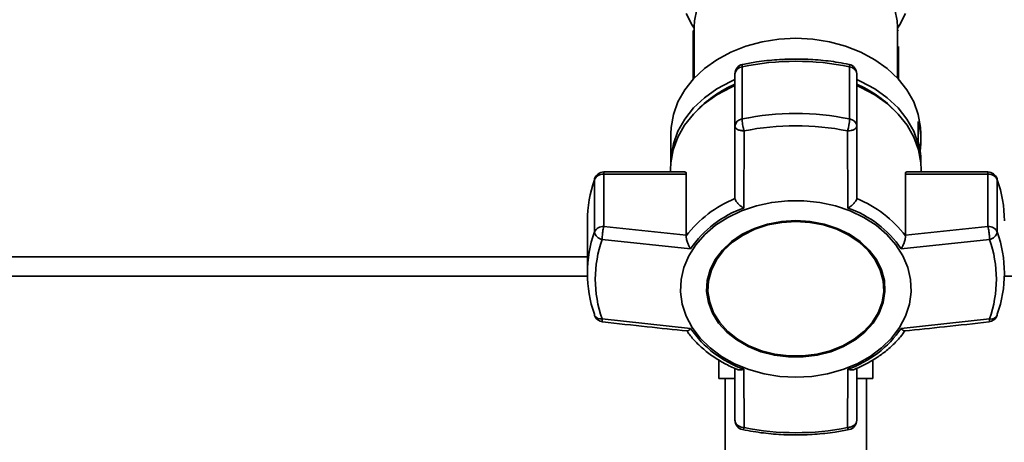
# Paper-space layout 'Blatt1' of a CAD drawing. Units: millimetres. Extents: x 0 to 6300, y 0 to 4455.
# Drawn here: x 1258 to 1411, y 3550 to 3616 of the extents above; entities that cross this region are included whole.
import ezdxf

# ---------------------------------------------------------------- set-up
doc = ezdxf.new("R2010")
doc.units = ezdxf.units.MM
doc.layers.add('1', color=7, linetype='Continuous')
doc.styles.add('SLDTEXTSTYLE0', font='TXT', dxfattribs={"width": 0.605})
doc.dimstyles.new('SLDDIMSTYLE0', dxfattribs={"dimtxt": 52.5, "dimasz": 37.5, "dimexe": 0, "dimexo": 0.0625, "dimgap": 13.125, "dimtad": 1, "dimdec": 1, "dimrnd": 1e-09, "dimzin": 12, "dimdsep": 46, "dimtxsty": 'SLDTEXTSTYLE0', "dimsah": 1, "dimcen": 0.09, "dimadec": 0, "dimazin": 3, "dimtfac": 1, "dimtdec": 1, "dimtofl": 0, "dimtmove": 0, "dimatfit": 3, "dimfxl": 1, "dimfrac": 2, "dimtolj": 1, "dimtzin": 12, "dimarcsym": 0})

# ---------------------------------------------------------------- blocks, each defined once
blk = doc.blocks.new('_D_2')
at = {"layer": '1', "ltscale": 15}
for p, q in [((567.74, 3536.5), (567.74, 3876.29)), ((2008.74, 3291.82), (2008.74, 3876.29)), ((567.74, 3861.29), (2008.74, 3861.29))]:
    blk.add_line(p, q, dxfattribs=at)
for points in [[(567.74, 3861.29), (605.24, 3855.29), (605.24, 3867.29)], [(2008.74, 3861.29), (1971.24, 3867.29), (1971.24, 3855.29)]]:
    blk.add_solid(points, dxfattribs=at)
at = {"layer": '1', "ltscale": 15, "insert": (1208.03, 3928.97), "char_height": 52.5, "attachment_point": 1, "style": 'SLDTEXTSTYLE0'}
blk.add_mtext('1441', dxfattribs=at)

psp = doc.layouts.new('Blatt1')

# ---------------------------------------------------------------- linework, layer by layer
at = {"color": 7, "linetype": 'Continuous', "lineweight": 35, "ltscale": 15}
for p, q in [((1362.89, 3614.42), (1362.74, 3614.27)), ((1362.89, 3614.88), (1362.89, 3606.87)), ((1394.59, 3606.87), (1394.59, 3614.88)), ((1394.74, 3614.27), (1394.59, 3614.42)), ((1362.74, 3606.71), (1362.74, 3611.83)), ((1394.74, 3611.83), (1394.74, 3606.71)), ((1369.24, 3607.55), (1369.24, 3599.39)), ((1370.36, 3600.5), (1370.36, 3608.66)), ((1387.13, 3608.66), (1387.13, 3600.5)), ((1388.24, 3599.39), (1388.24, 3607.55)), ((1397.82, 3597.03), (1397.82, 3600.11)), ((1359.24, 3598.17), (1359.24, 3593.65)), ((1369.24, 3599.39), (1369.24, 3588.16)), ((1370.63, 3586.6), (1370.68, 3598.64)), ((1386.86, 3586.6), (1386.81, 3598.64)), ((1388.24, 3588.16), (1388.24, 3599.39)), ((1398.24, 3597.01), (1398.24, 3598.17)), ((1398.24, 3593.65), (1398.24, 3593.92)), ((1361.46, 3592.23), (1348.79, 3592.23)), ((1348.79, 3592.23), (1348.79, 3591.88)), ((1359.2, 3592.63), (1359.2, 3592.23)), ((1408.69, 3592.23), (1396.02, 3592.23)), ((1398.29, 3592.23), (1398.29, 3592.63)), ((1408.69, 3591.88), (1408.69, 3592.23)), ((1347.38, 3591.22), (1347.34, 3591.03)), ((1347.34, 3591.03), (1347.34, 3582.87)), ((1348.79, 3583.73), (1348.79, 3591.88)), ((1348.79, 3591.88), (1361.66, 3591.88)), ((1361.66, 3591.88), (1361.66, 3582.35)), ((1395.82, 3582.35), (1395.82, 3591.88)), ((1395.82, 3591.88), (1408.69, 3591.88)), ((1408.69, 3591.88), (1408.69, 3583.73)), ((1410.14, 3582.87), (1410.14, 3591.03)), ((1369.24, 3588.16), (1369.25, 3588.07)), ((1388.24, 3588.07), (1388.24, 3588.16)), ((1346.24, 3584.6), (1346.24, 3576.45)), ((1361.66, 3582.35), (1348.79, 3583.73)), ((1408.69, 3583.73), (1395.82, 3582.35)), ((1362.33, 3580.25), (1348.54, 3581.68)), ((1361.66, 3582.25), (1361.66, 3582.35)), ((1408.94, 3581.68), (1395.15, 3580.25)), ((1395.82, 3582.35), (1395.83, 3582.25)), ((1164.59, 3579), (1346.24, 3579)), ((1164.59, 3576), (1346.25, 3576)), ((1411.24, 3576), (1484.07, 3576)), ((1365.03, 3574.13), (1365.03, 3574)), ((1392.45, 3574), (1392.45, 3574.13)), ((1362.33, 3567.82), (1348.54, 3569.32)), ((1395.15, 3567.82), (1408.94, 3569.32)), ((1366.74, 3562.91), (1366.74, 3560)), ((1390.74, 3560), (1390.74, 3562.87)), ((1369.24, 3561.6), (1369.24, 3553.51)), ((1370.63, 3561.46), (1370.68, 3552.36)), ((1386.81, 3552.36), (1386.86, 3561.46)), ((1388.24, 3553.51), (1388.24, 3561.6)), ((1369.13, 3560), (1366.74, 3560)), ((1367.74, 3560), (1367.74, 3454)), ((1390.74, 3560), (1388.37, 3560)), ((1389.74, 3454), (1389.74, 3560)), ((1370.68, 3552.36), (1370.2, 3552.44))]:
    psp.add_line(p, q, dxfattribs=at)
at = {"color": 7, "linetype": 'Continuous', "lineweight": 35, "ltscale": 15, "flags": 128}
for points in [[(1394.59, 3614.88), (1394.55, 3615.79), (1394.2, 3617.58), (1393.5, 3619.31), (1392.47, 3620.95), (1391.13, 3622.45), (1389.52, 3623.78), (1387.67, 3624.91), (1385.62, 3625.82), (1383.41, 3626.48), (1381.1, 3626.88), (1378.74, 3627.02), (1376.38, 3626.88), (1374.07, 3626.48), (1371.87, 3625.82), (1369.81, 3624.91), (1367.96, 3623.78), (1366.35, 3622.45), (1365.02, 3620.95), (1363.99, 3619.31), (1363.29, 3617.58), (1362.94, 3615.79), (1362.89, 3614.88)], [(1362.89, 3614.67), (1362.56, 3615.16), (1361.62, 3616.94)], [(1395.86, 3616.94), (1394.92, 3615.16), (1394.59, 3614.67)], [(1359.24, 3598.17), (1359.29, 3599.19), (1359.65, 3601.21), (1360.37, 3603.17), (1361.43, 3605.04), (1362.81, 3606.78), (1364.49, 3608.36), (1366.44, 3609.75), (1368.61, 3610.93), (1370.97, 3611.87), (1373.48, 3612.55), (1376.09, 3612.97), (1378.74, 3613.1)], [(1378.74, 3613.1), (1381.4, 3612.97), (1384, 3612.55), (1386.51, 3611.87), (1388.87, 3610.93), (1391.05, 3609.75), (1392.99, 3608.36), (1394.67, 3606.78), (1396.06, 3605.04), (1397.12, 3603.17), (1397.83, 3601.21), (1398.2, 3599.19), (1398.24, 3598.17)], [(1370.44, 3609.02), (1370.42, 3609.01), (1370.38, 3608.94), (1370.36, 3608.82), (1370.36, 3608.66)], [(1387.13, 3608.66), (1387.12, 3608.82), (1387.1, 3608.94), (1387.06, 3609.01), (1387.04, 3609.02)], [(1359.2, 3592.63), (1359.24, 3593.65), (1359.61, 3595.68), (1360.33, 3597.65), (1361.39, 3599.52), (1362.77, 3601.27), (1364.46, 3602.85), (1366.41, 3604.25), (1368.59, 3605.43), (1369.24, 3605.72)], [(1359.24, 3593.6), (1359.29, 3594.62), (1359.65, 3596.64), (1360.37, 3598.6), (1361.43, 3600.47), (1362.81, 3602.22), (1364.49, 3603.8), (1366.44, 3605.19), (1368.61, 3606.37), (1369.24, 3606.65)], [(1388.24, 3606.65), (1388.87, 3606.37), (1391.05, 3605.19), (1392.99, 3603.8), (1394.67, 3602.22), (1396.06, 3600.47), (1397.12, 3598.6), (1397.83, 3596.64), (1398.2, 3594.62), (1398.24, 3593.6)], [(1388.24, 3605.72), (1388.9, 3605.43), (1391.08, 3604.25), (1393.03, 3602.85), (1394.71, 3601.27), (1396.1, 3599.52), (1397.16, 3597.65), (1397.88, 3595.68), (1398.24, 3593.65), (1398.29, 3592.63)], [(1410.11, 3591.23), (1410.11, 3591.21), (1410.14, 3591.03)], [(1378.74, 3560.21), (1376.24, 3560.34), (1373.78, 3560.74), (1371.42, 3561.4), (1369.2, 3562.3), (1367.17, 3563.43), (1365.37, 3564.77), (1363.82, 3566.29), (1362.56, 3567.95), (1361.62, 3569.74), (1361.02, 3571.6), (1360.75, 3573.52), (1360.84, 3575.44), (1361.28, 3577.33), (1362.05, 3579.16), (1363.15, 3580.89), (1364.56, 3582.49), (1366.24, 3583.92), (1368.16, 3585.15), (1370.29, 3586.17), (1372.59, 3586.95), (1375, 3587.48), (1377.49, 3587.75), (1380, 3587.75), (1382.48, 3587.48), (1384.9, 3586.95), (1387.19, 3586.17), (1389.32, 3585.15), (1391.25, 3583.92), (1392.93, 3582.49), (1394.33, 3580.89), (1395.43, 3579.16), (1396.21, 3577.33), (1396.64, 3575.44), (1396.73, 3573.52), (1396.47, 3571.6), (1395.86, 3569.74), (1394.92, 3567.95), (1393.67, 3566.29), (1392.12, 3564.77), (1390.31, 3563.43), (1388.28, 3562.3), (1386.06, 3561.4), (1383.7, 3560.74), (1381.25, 3560.34), (1378.74, 3560.21)], [(1378.74, 3584.65), (1376.51, 3584.52), (1374.34, 3584.11), (1372.28, 3583.43), (1370.38, 3582.52), (1368.71, 3581.38), (1367.29, 3580.05), (1366.17, 3578.57), (1365.38, 3576.96), (1364.93, 3575.28), (1364.84, 3573.57), (1365.11, 3571.87), (1365.73, 3570.22), (1366.69, 3568.67), (1367.97, 3567.26), (1369.52, 3566.02), (1371.31, 3564.99), (1373.29, 3564.19), (1375.41, 3563.65), (1377.62, 3563.37), (1379.86, 3563.37), (1382.07, 3563.65), (1384.2, 3564.19), (1386.18, 3564.99), (1387.97, 3566.02), (1389.52, 3567.26), (1390.79, 3568.67), (1391.75, 3570.22), (1392.37, 3571.87), (1392.64, 3573.57), (1392.55, 3575.28), (1392.11, 3576.96), (1391.31, 3578.57), (1390.19, 3580.05), (1388.78, 3581.38), (1387.1, 3582.52), (1385.21, 3583.43), (1383.15, 3584.11), (1380.97, 3584.52), (1378.74, 3584.65)], [(1378.74, 3584.63), (1376.54, 3584.49), (1374.4, 3584.09), (1372.37, 3583.43), (1370.51, 3582.52), (1368.85, 3581.4), (1367.46, 3580.09), (1366.35, 3578.63), (1365.57, 3577.05), (1365.13, 3575.39), (1365.03, 3574.13)], [(1378.74, 3584.5), (1380.94, 3584.37), (1383.08, 3583.96), (1385.11, 3583.3), (1386.98, 3582.39), (1388.63, 3581.27), (1390.03, 3579.96), (1391.13, 3578.5), (1391.91, 3576.92), (1392.35, 3575.26), (1392.44, 3573.57), (1392.18, 3571.9), (1391.56, 3570.27), (1390.62, 3568.75), (1389.36, 3567.35), (1387.84, 3566.13), (1386.07, 3565.12), (1384.12, 3564.33), (1382.02, 3563.8), (1379.85, 3563.53), (1377.64, 3563.53), (1375.46, 3563.8), (1373.37, 3564.33), (1371.41, 3565.12), (1369.65, 3566.13), (1368.12, 3567.35), (1366.87, 3568.75), (1365.92, 3570.27), (1365.31, 3571.9), (1365.04, 3573.57), (1365.13, 3575.26), (1365.57, 3576.92), (1366.35, 3578.5), (1367.46, 3579.96), (1368.85, 3581.27), (1370.51, 3582.39), (1372.37, 3583.3), (1374.4, 3583.96), (1376.54, 3584.37), (1378.74, 3584.5)], [(1392.45, 3574.13), (1392.35, 3575.39), (1391.91, 3577.05), (1391.13, 3578.63), (1390.03, 3580.09), (1388.63, 3581.4), (1386.98, 3582.52), (1385.11, 3583.43), (1383.08, 3584.09), (1380.94, 3584.49), (1378.74, 3584.63)], [(1347.34, 3570.03), (1347.37, 3569.86), (1347.38, 3569.83)], [(1410.11, 3569.83), (1410.12, 3569.86), (1410.14, 3570.03)], [(1370.68, 3552.36), (1370.61, 3552.22), (1370.55, 3552.12), (1370.49, 3552.05), (1370.45, 3552.04), (1370.44, 3552.04)], [(1387.04, 3552.04), (1387.04, 3552.04), (1386.99, 3552.05), (1386.94, 3552.12), (1386.87, 3552.22), (1386.81, 3552.36)]]:
    psp.add_lwpolyline(points, dxfattribs=at)
at = {"color": 7, "linetype": 'Continuous', "lineweight": 35, "ltscale": 225}
for centre, radius, start, end in [((1370.74, 3607.55), 1.5, 101.5642, 180), ((1378.74, 3567.42), 42.08, 78.5032, 101.4968), ((1386.74, 3607.55), 1.5, 0, 78.4358), ((1370.49, 3607.41), 1.25, 96.01, 173.8478), ((1387, 3607.41), 1.25, 6.1522, 83.99), ((1376.6, 3588.91), 18.53, 113.413, 135.0436), ((1380.88, 3588.91), 18.53, 44.9564, 66.587), ((1378.74, 3559.27), 42.08, 78.5032, 101.4968), ((1370.49, 3599.26), 1.25, 96.01, 173.8478), ((1379.73, 3600.81), 7.4, 342.9258, 357.6287), ((1387, 3599.26), 1.25, 6.1522, 83.99), ((1386.7, 3597.01), 11.54, 352.3131, 15.5867), ((1378.74, 3558.97), 40.48, 78.5032, 101.4968), ((1386.64, 3593.91), 11.6, 0.0467, 15.5565), ((1348.79, 3590.73), 1.5, 90, 160.7838), ((1408.69, 3590.73), 1.5, 19.2232, 90), ((1365.72, 3584.57), 19.48, 160.6443, 179.9103), ((1348.69, 3590.4), 1.49, 86.0391, 154.896), ((1408.8, 3590.4), 1.49, 25.104, 93.9609), ((1391.77, 3584.57), 19.48, 0.0897, 19.3557), ((1376, 3571.4), 17.99, 112.035, 142.8725), ((1381.49, 3571.4), 17.99, 37.1276, 67.965), ((1376.21, 3570.73), 16.83, 109.3719, 145.5356), ((1381.28, 3570.73), 16.83, 34.4644, 70.6282), ((1365.58, 3576.45), 19.34, 160.5921, 199.4079), ((1348.69, 3582.24), 1.49, 86.0391, 154.896), ((1348.85, 3583.18), 1.53, 191.621, 258.5212), ((1408.8, 3582.24), 1.49, 25.104, 93.9609), ((1408.64, 3583.18), 1.53, 281.4788, 348.379), ((1391.91, 3576.45), 19.34, 340.5921, 19.4079), ((1366.08, 3575.5), 18.6, 160.5921, 199.4079), ((1391.4, 3575.5), 18.6, 340.5921, 19.4079), ((1348.79, 3570.32), 1.5, 199.2232, 263.7565), ((1348.31, 3570.39), 1.09, 210.7987, 282.1417), ((1408.69, 3570.32), 1.5, 276.3005, 340.7768), ((1409.21, 3570.31), 1.02, 255.0223, 332.0373), ((1376.21, 3577.34), 16.83, 214.4644, 250.6282), ((1381.28, 3577.34), 16.83, 289.3718, 325.5356), ((1370.74, 3553.51), 1.5, 180.1581, 258.4358), ((1378.74, 3592.03), 40.48, 258.5032, 281.4968), ((1386.74, 3553.51), 1.5, 281.5642, 360)]:
    psp.add_arc(centre, radius, start, end, dxfattribs=at)
at = {"color": 7, "linetype": 'Continuous', "lineweight": 35, "ltscale": 15}
for points, knots in [([(1362.74, 3614.27), (1362.74, 3614.24), (1362.74, 3614.17), (1362.74, 3613.47), (1362.74, 3612.49), (1362.74, 3611.83)], [0, 0, 0, 0, 0.248679, 0.498228, 1, 1, 1, 1]), ([(1387.04, 3609.02), (1386.49, 3609.12), (1384.9, 3609.43), (1382.22, 3609.75), (1379.01, 3609.89), (1375.8, 3609.79), (1372.93, 3609.48), (1371.17, 3609.15), (1370.44, 3609.02)], [0, 0, 0, 0, 0.101676, 0.292911, 0.484201, 0.675512, 0.866852, 1, 1, 1, 1]), ([(1370.68, 3598.64), (1370.65, 3598.73), (1370.62, 3598.83), (1370.57, 3599.01), (1370.52, 3599.25), (1370.44, 3599.65), (1370.37, 3600.13), (1370.36, 3600.38), (1370.36, 3600.5)], [0, 0, 0, 0, 0.151065, 0.165366, 0.285022, 0.500655, 0.750327, 1, 1, 1, 1]), ([(1370.68, 3598.64), (1370.49, 3598.65), (1370.11, 3598.68), (1369.63, 3598.86), (1369.31, 3599.1), (1369.26, 3599.3), (1369.24, 3599.39)], [0, 0, 0, 0, 0.250158, 0.5, 0.749842, 1, 1, 1, 1]), ([(1388.24, 3599.39), (1388.22, 3599.3), (1388.18, 3599.1), (1387.85, 3598.86), (1387.4, 3598.69), (1387.02, 3598.64), (1386.83, 3598.64), (1386.81, 3598.64)], [0, 0, 0, 0, 0.250037, 0.49976, 0.749482, 0.970037, 1, 1, 1, 1]), ([(1361.46, 3592.21), (1361.5, 3592.21), (1361.6, 3592.21), (1361.66, 3592.05), (1361.66, 3591.91), (1361.66, 3591.88)], [0, 0, 0, 0, 0.361846, 0.851226, 1, 1, 1, 1]), ([(1395.82, 3591.88), (1395.83, 3591.97), (1395.85, 3592.14), (1395.93, 3592.24), (1396, 3592.22), (1396.02, 3592.22)], [0, 0, 0, 0, 0.430999, 0.861077, 1, 1, 1, 1]), ([(1370.63, 3586.6), (1370.46, 3586.7), (1370.14, 3586.91), (1369.7, 3587.29), (1369.36, 3587.71), (1369.29, 3587.95), (1369.25, 3588.07)], [0, 0, 0, 0, 0.2513799, 0.5021505, 0.7637733, 1, 1, 1, 1]), ([(1388.24, 3588.07), (1388.2, 3587.95), (1388.12, 3587.71), (1387.84, 3587.37), (1387.6, 3587.14), (1387.48, 3587.03), (1387.41, 3586.98), (1387.37, 3586.95), (1387.35, 3586.93), (1387.35, 3586.93), (1387.34, 3586.92), (1387.34, 3586.92), (1387.34, 3586.92), (1387.34, 3586.92), (1387.34, 3586.92), (1387.34, 3586.92), (1387.34, 3586.92), (1387.34, 3586.92), (1387.34, 3586.92), (1387.34, 3586.92), (1387.32, 3586.91), (1387.27, 3586.87), (1387.11, 3586.76), (1386.97, 3586.67), (1386.86, 3586.6)], [0, 0, 0, 0, 0.235879, 0.497131, 0.613032, 0.678437, 0.71288, 0.730516, 0.739435, 0.74392, 0.746168, 0.747294, 0.747857, 0.748139, 0.74828, 0.74835, 0.748386, 0.748403, 0.748412, 0.748416, 0.748421, 0.775545, 0.827376, 1, 1, 1, 1]), ([(1348.79, 3583.73), (1348.76, 3583.59), (1348.7, 3583.32), (1348.63, 3582.87), (1348.59, 3582.5), (1348.55, 3582.12), (1348.55, 3581.84), (1348.54, 3581.68)], [0, 0, 0, 0, 0.249899, 0.499483, 0.586778, 0.750101, 1, 1, 1, 1]), ([(1408.94, 3581.68), (1408.94, 3581.84), (1408.93, 3582.17), (1408.87, 3582.76), (1408.79, 3583.32), (1408.72, 3583.59), (1408.69, 3583.73)], [0, 0, 0, 0, 0.250158, 0.5, 0.749842, 1, 1, 1, 1]), ([(1361.66, 3582.25), (1361.66, 3582.11), (1361.66, 3581.81), (1361.82, 3581.25), (1362.01, 3580.81), (1362.17, 3580.51), (1362.26, 3580.36), (1362.31, 3580.28), (1362.33, 3580.25)], [0, 0, 0, 0, 0.23605, 0.497491, 0.74808, 0.863122, 0.949856, 1, 1, 1, 1]), ([(1395.15, 3580.25), (1395.25, 3580.4), (1395.44, 3580.71), (1395.67, 3581.25), (1395.82, 3581.81), (1395.83, 3582.11), (1395.83, 3582.25)], [0, 0, 0, 0, 0.251377, 0.502149, 0.763773, 1, 1, 1, 1]), ([(1348.54, 3569.32), (1348.55, 3569.2), (1348.56, 3568.95), (1348.6, 3568.81), (1348.63, 3568.84), (1348.63, 3568.84)], [0, 0, 0, 0, 0.465326, 0.930065, 1, 1, 1, 1]), ([(1408.85, 3568.84), (1408.86, 3568.84), (1408.89, 3568.81), (1408.93, 3568.95), (1408.94, 3569.2), (1408.94, 3569.32)], [0, 0, 0, 0, 0.05939, 0.524832, 1, 1, 1, 1]), ([(1348.63, 3568.83), (1350.94, 3568.58), (1355.32, 3568.1), (1359.71, 3567.64), (1361.78, 3567.43)], [0, 0, 0, 0, 0.526983, 1, 1, 1, 1]), ([(1361.7, 3567.49), (1362.04, 3567.04), (1362.76, 3566.07), (1364.15, 3564.72), (1365.78, 3563.45), (1367.59, 3562.36), (1368.89, 3561.69), (1369.6, 3561.43), (1369.64, 3561.42)], [0, 0, 0, 0, 0.1745074, 0.3802369, 0.5851707, 0.7884892, 0.9887515, 1, 1, 1, 1]), ([(1362.33, 3567.82), (1362.24, 3567.72), (1362.05, 3567.53), (1361.86, 3567.41), (1361.8, 3567.44), (1361.78, 3567.45)], [0, 0, 0, 0, 0.428583, 0.856127, 1, 1, 1, 1]), ([(1387.84, 3561.43), (1388.26, 3561.6), (1389.28, 3562.03), (1390.78, 3562.87), (1392.36, 3563.93), (1393.8, 3565.15), (1394.96, 3566.34), (1395.54, 3567.16), (1395.77, 3567.49)], [0, 0, 0, 0, 0.127361, 0.30872, 0.494025, 0.682451, 0.873471, 1, 1, 1, 1]), ([(1395.7, 3567.45), (1395.69, 3567.44), (1395.65, 3567.42), (1395.57, 3567.46), (1395.51, 3567.5), (1395.47, 3567.52), (1395.45, 3567.54), (1395.44, 3567.55), (1395.43, 3567.55), (1395.43, 3567.55), (1395.43, 3567.55), (1395.43, 3567.55), (1395.43, 3567.55), (1395.43, 3567.55), (1395.43, 3567.55), (1395.43, 3567.55), (1395.43, 3567.55), (1395.43, 3567.55), (1395.43, 3567.55), (1395.42, 3567.56), (1395.39, 3567.58), (1395.3, 3567.66), (1395.22, 3567.75), (1395.15, 3567.82)], [0, 0, 0, 0, 0.144304, 0.341526, 0.452822, 0.51143, 0.541441, 0.556618, 0.564249, 0.568075, 0.56999, 0.570949, 0.571428, 0.571668, 0.571788, 0.571848, 0.571878, 0.571893, 0.5719, 0.571908, 0.618069, 0.706267, 1, 1, 1, 1]), ([(1395.7, 3567.43), (1397.78, 3567.64), (1402.17, 3568.1), (1406.55, 3568.58), (1408.86, 3568.83)], [0, 0, 0, 0, 0.473036, 1, 1, 1, 1]), ([(1369.65, 3561.43), (1369.67, 3561.42), (1369.8, 3561.33), (1370.07, 3561.34), (1370.34, 3561.38), (1370.51, 3561.42), (1370.59, 3561.45), (1370.63, 3561.46)], [0, 0, 0, 0, 0.11059, 0.554118, 0.757736, 0.91125, 1, 1, 1, 1]), ([(1386.86, 3561.46), (1387.02, 3561.42), (1387.34, 3561.33), (1387.68, 3561.33), (1387.81, 3561.41), (1387.84, 3561.43)], [0, 0, 0, 0, 0.4474377, 0.8937959, 1, 1, 1, 1]), ([(1369.24, 3553.51), (1369.26, 3553.39), (1369.28, 3553.16), (1369.49, 3552.85), (1369.79, 3552.59), (1370.06, 3552.49), (1370.2, 3552.44)], [0, 0, 0, 0, 0.260744, 0.500342, 0.742962, 1, 1, 1, 1]), ([(1370.44, 3552.04), (1370.99, 3551.93), (1372.59, 3551.63), (1375.27, 3551.31), (1378.48, 3551.16), (1381.69, 3551.27), (1384.55, 3551.57), (1386.32, 3551.9), (1387.04, 3552.04)], [0, 0, 0, 0, 0.101676, 0.292911, 0.484201, 0.675512, 0.866852, 1, 1, 1, 1]), ([(1386.81, 3552.36), (1387, 3552.39), (1387.35, 3552.43), (1387.67, 3552.6), (1387.94, 3552.8), (1388.18, 3553.07), (1388.22, 3553.36), (1388.24, 3553.51)], [0, 0, 0, 0, 0.249991, 0.455623, 0.500333, 0.750009, 1, 1, 1, 1])]:
    psp.add_open_spline(points, degree=3, knots=knots, dxfattribs=at)

# ---------------------------------------------------------------- dimensions: what is measured, and where the dimension line sits
at = {"layer": '1', "ltscale": 15}
dim = psp.add_linear_dim(base=(2008.74, 3861.29), p1=(567.74, 3521.5), p2=(2008.74, 3276.82), dimstyle='SLDDIMSTYLE0', dxfattribs=at)
dim.commit()
dim.dimension.update_dxf_attribs({"geometry": '_D_2', "text_midpoint": (1288.24, 3861.29), "dimtype": 160})

doc.saveas('drawing.dxf')
